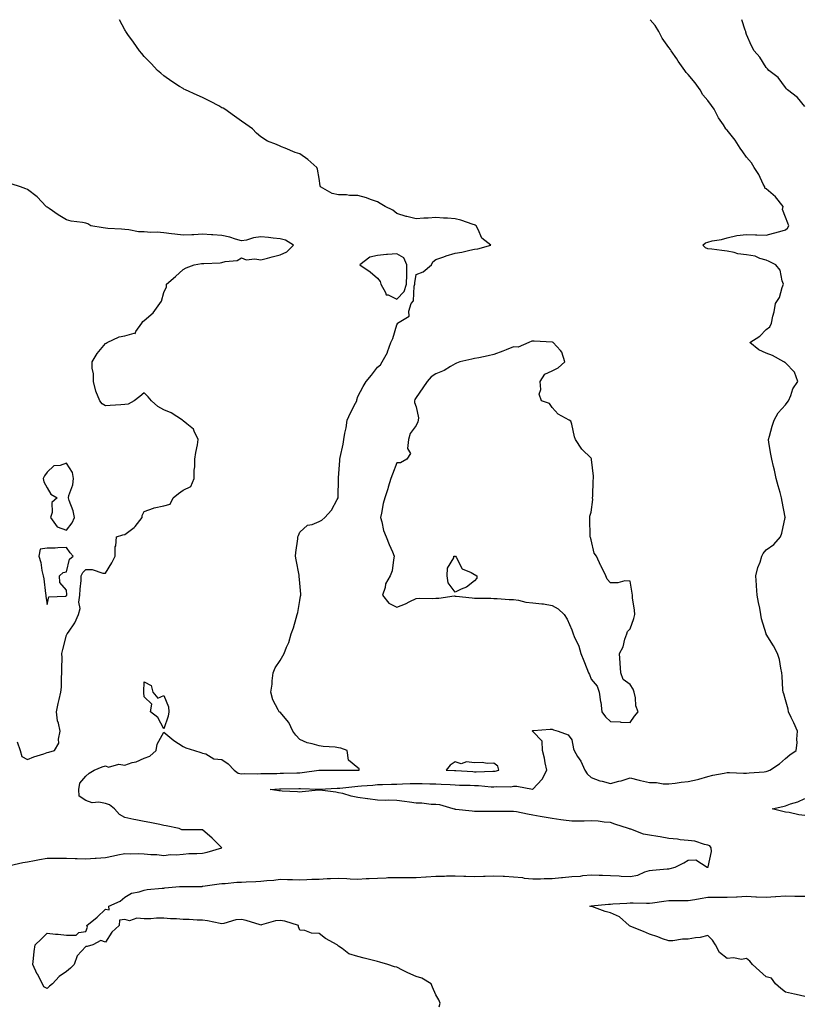
# Model space of a CAD drawing. Units: inches. Extents: x 971123 to 973763, y 7210778 to 7213418.
# Drawn here: x 972634 to 973037, y 7212911 to 7213418 of the extents above; entities that cross this region are included whole.
import ezdxf

# ---------------------------------------------------------------- set-up
doc = ezdxf.new("R2010")
doc.units = ezdxf.units.IN
doc.header["$MEASUREMENT"] = 0
doc.layers.add('Contour_97117210', color=7, linetype='Continuous', true_color=0x77246b)

msp = doc.modelspace()

# ---------------------------------------------------------------- linework, layer by layer
at = {"layer": 'Contour_97117210'}
for points in [[(972628.92, 7212982.8, 3166), (972635.57, 7212984.4, 3166), (972638.05, 7212984.77, 3166), (972641.52, 7212985.4, 3166), (972644.17, 7212985.81, 3166), (972648.05, 7212986.51, 3166), (972652.65, 7212986.51, 3166), (972653.36, 7212986.61, 3166), (972658.05, 7212986.61, 3166), (972662.54, 7212986.41, 3166), (972663.56, 7212986.41, 3166), (972668.05, 7212986.24, 3166), (972672.72, 7212986.59, 3166), (972673.35, 7212986.63, 3166), (972678.05, 7212987, 3166), (972682.22, 7212987.76, 3166), (972684.4, 7212988.27, 3166), (972688.05, 7212989.01, 3166), (972691.13, 7212988.85, 3166), (972695.19, 7212989.05, 3166), (972698.05, 7212988.87, 3166), (972701.43, 7212988.54, 3166), (972704.54, 7212988.42, 3166), (972708.05, 7212988.01, 3166), (972711.53, 7212988.44, 3166), (972714.47, 7212988.35, 3166), (972718.05, 7212988.68, 3166), (972721.01, 7212988.95, 3166), (972725.13, 7212988.99, 3166), (972728.05, 7212989.22, 3166), (972730.35, 7212989.62, 3166), (972738.01, 7212991.92, 3166), (972732.95, 7212996.82, 3166), (972728.05, 7213001.12, 3166), (972718.05, 7213001.12, 3166), (972717.36, 7213001.22, 3166), (972715.98, 7213001.92, 3166), (972709.35, 7213003.21, 3166), (972708.05, 7213003.46, 3166), (972706.13, 7213003.85, 3166), (972700.98, 7213004.85, 3166), (972698.05, 7213005.44, 3166), (972693.64, 7213006.33, 3166), (972692.66, 7213006.53, 3166), (972688.05, 7213007.49, 3166), (972685.26, 7213009.13, 3166), (972682.78, 7213011.92, 3166), (972680.12, 7213013.99, 3166), (972678.05, 7213014.71, 3166), (972674.61, 7213015.36, 3166), (972671.24, 7213015.12, 3166), (972668.05, 7213016.28, 3166), (972664.61, 7213018.48, 3166), (972664.31, 7213021.92, 3166), (972664.84, 7213025.12, 3166), (972668.05, 7213028.81, 3166), (972669.72, 7213030.26, 3166), (972672.32, 7213031.92, 3166), (972676.39, 7213033.58, 3166), (972678.05, 7213034.11, 3166), (972679.61, 7213033.48, 3166), (972685.05, 7213034.91, 3166), (972688.05, 7213034.5, 3166), (972691.88, 7213035.75, 3166), (972693.81, 7213036.16, 3166), (972698.05, 7213038.11, 3166), (972700.94, 7213039.03, 3166), (972704.17, 7213041.92, 3166), (972704.67, 7213045.3, 3166), (972708.05, 7213051.33, 3166), (972711.15, 7213048.83, 3166), (972713.23, 7213047.1, 3166), (972718.05, 7213043.99, 3166), (972719.41, 7213043.27, 3166), (972723.9, 7213041.92, 3166), (972727.16, 7213041.02, 3166), (972728.05, 7213040.61, 3166), (972729.78, 7213040.18, 3166), (972733.88, 7213037.74, 3166), (972738.05, 7213037.37, 3166), (972741.19, 7213035.06, 3166), (972744.37, 7213031.92, 3166), (972746.38, 7213030.24, 3166), (972748.05, 7213029.97, 3166), (972749.89, 7213030.08, 3166), (972756.09, 7213029.97, 3166), (972758.05, 7213030.06, 3166), (972759.84, 7213030.14, 3166), (972766.34, 7213030.22, 3166), (972768.05, 7213030.28, 3166), (972769.66, 7213030.32, 3166), (972776.62, 7213030.49, 3166), (972778.05, 7213030.51, 3166), (972779.39, 7213030.57, 3166), (972787.92, 7213031.78, 3166), (972788.05, 7213031.8, 3166), (972798.05, 7213031.8, 3166), (972798.16, 7213031.82, 3166), (972808.05, 7213031.82, 3166), (972808.13, 7213031.84, 3166), (972808.71, 7213031.92, 3166), (972808.61, 7213032.49, 3166), (972808.05, 7213033.03, 3166), (972803.15, 7213037.02, 3166), (972802.55, 7213041.92, 3166), (972799.29, 7213043.17, 3166), (972798.05, 7213043.42, 3166), (972796.34, 7213043.62, 3166), (972790.22, 7213044.09, 3166), (972788.05, 7213044.36, 3166), (972784.55, 7213045.42, 3166), (972781.98, 7213045.85, 3166), (972778.05, 7213047.6, 3166), (972776.06, 7213049.93, 3166), (972774.53, 7213051.92, 3166), (972772.42, 7213056.3, 3166), (972768.05, 7213061.71, 3166), (972767.89, 7213061.76, 3166), (972767.45, 7213061.92, 3166), (972767.05, 7213062.92, 3166), (972764.26, 7213068.13, 3166), (972763.26, 7213071.92, 3166), (972763.83, 7213076.14, 3166), (972763.95, 7213077.82, 3166), (972764.44, 7213081.92, 3166), (972765.46, 7213084.5, 3166), (972768.05, 7213088.35, 3166), (972769.32, 7213090.65, 3166), (972770.03, 7213091.92, 3166), (972771.29, 7213095.16, 3166), (972772.41, 7213097.56, 3166), (972773.75, 7213101.92, 3166), (972774.93, 7213105.05, 3166), (972776.26, 7213110.12, 3166), (972776.83, 7213111.92, 3166), (972777.04, 7213112.94, 3166), (972778.05, 7213119.22, 3166), (972778.55, 7213121.41, 3166), (972778.64, 7213121.92, 3166), (972778.57, 7213122.45, 3166), (972778.05, 7213128.07, 3166), (972777.81, 7213131.69, 3166), (972777.8, 7213131.92, 3166), (972777.76, 7213132.21, 3166), (972776.17, 7213140.05, 3166), (972775.98, 7213141.92, 3166), (972776.13, 7213143.85, 3166), (972777.09, 7213150.96, 3166), (972777.17, 7213151.92, 3166), (972777.4, 7213152.58, 3166), (972778.05, 7213154.36, 3166), (972782.13, 7213157.84, 3166), (972784.42, 7213158.29, 3166), (972788.05, 7213159.75, 3166), (972789.51, 7213160.47, 3166), (972790.98, 7213161.92, 3166), (972794.35, 7213165.61, 3166), (972797.32, 7213171.2, 3166), (972797.77, 7213171.92, 3166), (972797.8, 7213172.17, 3166), (972798.02, 7213181.88, 3166), (972798.02, 7213181.92, 3166), (972798.03, 7213181.94, 3166), (972798.05, 7213182.23, 3166), (972798.71, 7213191.26, 3166), (972798.74, 7213191.92, 3166), (972798.9, 7213192.76, 3166), (972800.38, 7213199.6, 3166), (972800.76, 7213201.92, 3166), (972801.33, 7213205.2, 3166), (972802, 7213207.97, 3166), (972802.57, 7213211.92, 3166), (972804.19, 7213215.79, 3166), (972806.8, 7213220.67, 3166), (972807.42, 7213221.92, 3166), (972807.51, 7213222.47, 3166), (972808.05, 7213224.19, 3166), (972810.64, 7213229.32, 3166), (972812.25, 7213231.92, 3166), (972814.93, 7213235.05, 3166), (972818.05, 7213239.13, 3166), (972819.59, 7213240.38, 3166), (972820.52, 7213241.92, 3166), (972823.17, 7213246.8, 3166), (972823.23, 7213247.1, 3166), (972824.88, 7213251.92, 3166), (972826.05, 7213253.91, 3166), (972828.05, 7213261.08, 3166), (972828.37, 7213261.59, 3166), (972828.46, 7213261.92, 3166), (972834.44, 7213265.53, 3166), (972834.19, 7213268.07, 3166), (972835.5, 7213271.92, 3166), (972836.69, 7213273.27, 3166), (972837.01, 7213280.87, 3166), (972837.36, 7213281.92, 3166), (972837.37, 7213282.6, 3166), (972838.05, 7213286.9, 3166), (972841.65, 7213288.33, 3166), (972845.88, 7213291.92, 3166), (972846.59, 7213293.38, 3166), (972848.05, 7213294.63, 3166), (972852.2, 7213296.06, 3166), (972853.42, 7213296.55, 3166), (972858.05, 7213297.9, 3166), (972861.55, 7213298.42, 3166), (972865.54, 7213299.42, 3166), (972868.05, 7213299.87, 3166), (972869.81, 7213300.16, 3166), (972876.42, 7213301.92, 3166), (972871.73, 7213305.59, 3166), (972869.89, 7213310.08, 3166), (972868.83, 7213311.92, 3166), (972868.37, 7213312.23, 3166), (972868.05, 7213312.43, 3166), (972867.32, 7213312.66, 3166), (972860.91, 7213314.77, 3166), (972858.05, 7213315.61, 3166), (972854.16, 7213315.81, 3166), (972852.04, 7213315.9, 3166), (972848.05, 7213316.14, 3166), (972844.14, 7213315.83, 3166), (972841.95, 7213315.81, 3166), (972838.05, 7213315.55, 3166), (972833.25, 7213316.72, 3166), (972832.91, 7213316.78, 3166), (972828.05, 7213318.21, 3166), (972826.06, 7213319.93, 3166), (972821.98, 7213321.92, 3166), (972819.54, 7213323.4, 3166), (972818.05, 7213324.26, 3166), (972814.46, 7213325.51, 3166), (972812.52, 7213326.39, 3166), (972808.05, 7213327.49, 3166), (972803.67, 7213327.55, 3166), (972802.13, 7213327.84, 3166), (972798.05, 7213327.88, 3166), (972794.75, 7213328.62, 3166), (972788.81, 7213331.92, 3166), (972788.64, 7213332.51, 3166), (972788.05, 7213336.33, 3166), (972787.26, 7213341.14, 3166), (972786.95, 7213341.92, 3166), (972782.16, 7213346.02, 3166), (972778.05, 7213348.93, 3166), (972775.74, 7213349.6, 3166), (972770.57, 7213351.92, 3166), (972768.75, 7213352.62, 3166), (972768.05, 7213352.97, 3166), (972766.14, 7213353.83, 3166), (972761.54, 7213355.42, 3166), (972758.05, 7213357.7, 3166), (972755.76, 7213359.63, 3166), (972753.78, 7213361.92, 3166), (972750.32, 7213364.19, 3166), (972748.05, 7213365.75, 3166), (972744.54, 7213368.4, 3166), (972739.51, 7213371.92, 3166), (972738.59, 7213372.47, 3166), (972738.05, 7213372.72, 3166), (972736.36, 7213373.6, 3166), (972732.08, 7213375.94, 3166), (972728.05, 7213377.88, 3166), (972725.34, 7213379.21, 3166), (972719.29, 7213381.92, 3166), (972718.47, 7213382.33, 3166), (972718.05, 7213382.56, 3166), (972716.27, 7213383.7, 3166), (972712.31, 7213386.18, 3166), (972708.05, 7213389.11, 3166), (972706.53, 7213390.4, 3166), (972704.91, 7213391.92, 3166), (972701.59, 7213395.46, 3166), (972698.05, 7213399.13, 3166), (972696.74, 7213400.61, 3166), (972695.53, 7213401.92, 3166), (972692.54, 7213406.41, 3166), (972689.67, 7213410.3, 3166), (972688.49, 7213411.92, 3166), (972688.36, 7213412.23, 3166), (972688.05, 7213412.82, 3166), (972685.23, 7213418, 3166)], [(972849.86, 7212910.1, 3165), (972850.34, 7212911.92, 3165), (972849.74, 7212913.62, 3165), (972848.05, 7212916.26, 3165), (972846.34, 7212920.2, 3165), (972845.74, 7212921.92, 3165), (972840.95, 7212924.83, 3165), (972838.05, 7212925.67, 3165), (972833.67, 7212927.55, 3165), (972831.01, 7212928.97, 3165), (972828.05, 7212930.44, 3165), (972826.77, 7212930.63, 3165), (972823.46, 7212931.92, 3165), (972819.23, 7212933.11, 3165), (972818.05, 7212933.46, 3165), (972815.99, 7212933.99, 3165), (972811.22, 7212935.1, 3165), (972808.05, 7212935.96, 3165), (972803.42, 7212937.29, 3165), (972799.91, 7212940.06, 3165), (972798.05, 7212941.28, 3165), (972797.72, 7212941.59, 3165), (972797.36, 7212941.92, 3165), (972791.33, 7212945.2, 3165), (972788.05, 7212947.82, 3165), (972784.13, 7212948.01, 3165), (972780.64, 7212949.32, 3165), (972778.05, 7212949.52, 3165), (972777.36, 7212951.24, 3165), (972777.44, 7212951.92, 3165), (972770.33, 7212954.19, 3165), (972768.05, 7212954.5, 3165), (972765.67, 7212954.3, 3165), (972758.34, 7212952.21, 3165), (972758.05, 7212952.17, 3165), (972757.72, 7212952.25, 3165), (972750.58, 7212954.46, 3165), (972748.05, 7212954.95, 3165), (972745.18, 7212954.79, 3165), (972739.02, 7212952.9, 3165), (972738.05, 7212952.8, 3165), (972737.04, 7212952.94, 3165), (972730.54, 7212954.4, 3165), (972728.05, 7212954.63, 3165), (972725.23, 7212954.75, 3165), (972721.09, 7212954.95, 3165), (972718.05, 7212955.06, 3165), (972714.66, 7212955.32, 3165), (972711.51, 7212955.38, 3165), (972708.05, 7212955.65, 3165), (972704.33, 7212955.65, 3165), (972701.44, 7212955.3, 3165), (972698.05, 7212955.28, 3165), (972694.29, 7212955.69, 3165), (972690.39, 7212954.26, 3165), (972688.05, 7212955.06, 3165), (972685.26, 7212954.71, 3165), (972685.18, 7212951.92, 3165), (972681.42, 7212948.56, 3165), (972678.05, 7212943.44, 3165), (972675.79, 7212944.17, 3165), (972671.54, 7212941.92, 3165), (972668.76, 7212941.2, 3165), (972668.05, 7212941.06, 3165), (972663.58, 7212936.39, 3165), (972661.92, 7212931.92, 3165), (972660.03, 7212929.93, 3165), (972658.05, 7212928.27, 3165), (972654.28, 7212925.69, 3165), (972650.85, 7212921.92, 3165), (972649.32, 7212920.65, 3165), (972648.05, 7212919.54, 3165), (972646.43, 7212920.3, 3165), (972645.66, 7212921.92, 3165), (972643.03, 7212926.9, 3165), (972643, 7212926.96, 3165), (972640.7, 7212931.92, 3165), (972641.12, 7212934.99, 3165), (972641.48, 7212938.5, 3165), (972641.99, 7212941.92, 3165), (972645, 7212944.97, 3165), (972648.05, 7212948.01, 3165), (972652.42, 7212947.55, 3165), (972653.67, 7212947.53, 3165), (972658.05, 7212946.96, 3165), (972662.94, 7212947.02, 3165), (972664.42, 7212948.29, 3165), (972668.05, 7212948.89, 3165), (972668.85, 7212951.12, 3165), (972668.45, 7212951.92, 3165), (972673.74, 7212956.22, 3165), (972678.05, 7212960.26, 3165), (972679.97, 7212960.01, 3165), (972679.89, 7212961.92, 3165), (972685.59, 7212964.38, 3165), (972688.05, 7212966.51, 3165), (972691.42, 7212968.54, 3165), (972695.38, 7212969.24, 3165), (972698.05, 7212970.18, 3165), (972699.59, 7212970.38, 3165), (972707.21, 7212971.08, 3165), (972708.05, 7212971.18, 3165), (972708.7, 7212971.28, 3165), (972716.18, 7212971.92, 3165), (972717.98, 7212972, 3165), (972718.13, 7212972, 3165), (972727.88, 7212972.08, 3165), (972728.05, 7212972.1, 3165), (972728.25, 7212972.12, 3165), (972736.6, 7212973.37, 3165), (972738.05, 7212973.48, 3165), (972739.67, 7212973.54, 3165), (972745.76, 7212974.21, 3165), (972748.05, 7212974.26, 3165), (972750.49, 7212974.36, 3165), (972755.4, 7212974.56, 3165), (972758.05, 7212974.67, 3165), (972761.17, 7212975.05, 3165), (972764.7, 7212975.26, 3165), (972768.05, 7212975.71, 3165), (972771.7, 7212975.57, 3165), (972774.32, 7212975.65, 3165), (972778.05, 7212975.51, 3165), (972781.75, 7212975.63, 3165), (972784.26, 7212975.71, 3165), (972788.05, 7212975.81, 3165), (972792.16, 7212976.04, 3165), (972793.87, 7212976.1, 3165), (972798.05, 7212976.35, 3165), (972802.32, 7212976.2, 3165), (972803.96, 7212976.02, 3165), (972808.05, 7212975.85, 3165), (972812.18, 7212976.06, 3165), (972813.83, 7212976.14, 3165), (972818.05, 7212976.35, 3165), (972822.63, 7212976.49, 3165), (972823.41, 7212976.57, 3165), (972828.05, 7212976.71, 3165), (972838.05, 7212976.71, 3165), (972842.98, 7212977, 3165), (972843.13, 7212977, 3165), (972848.05, 7212977.27, 3165), (972852.57, 7212977.39, 3165), (972853.55, 7212977.43, 3165), (972858.05, 7212977.55, 3165), (972862.61, 7212977.37, 3165), (972863.48, 7212977.35, 3165), (972868.05, 7212977.15, 3165), (972872.68, 7212977.29, 3165), (972873.45, 7212977.31, 3165), (972878.05, 7212977.47, 3165), (972882.73, 7212977.23, 3165), (972883.38, 7212977.25, 3165), (972888.05, 7212977, 3165), (972892.69, 7212976.55, 3165), (972893.6, 7212976.37, 3165), (972898.05, 7212975.87, 3165), (972902.03, 7212975.9, 3165), (972903.85, 7212976.12, 3165), (972908.05, 7212976.16, 3165), (972912.71, 7212976.57, 3165), (972913.35, 7212976.63, 3165), (972918.05, 7212977.06, 3165), (972922.64, 7212977.33, 3165), (972923.75, 7212977.62, 3165), (972928.05, 7212977.99, 3165), (972932.1, 7212977.88, 3165), (972933.96, 7212977.82, 3165), (972938.05, 7212977.7, 3165), (972942.52, 7212977.45, 3165), (972943.45, 7212977.31, 3165), (972948.05, 7212977.12, 3165), (972952.08, 7212977.88, 3165), (972955.63, 7212979.5, 3165), (972958.05, 7212980.22, 3165), (972959.59, 7212980.38, 3165), (972967.19, 7212981.06, 3165), (972968.05, 7212981.14, 3165), (972968.72, 7212981.24, 3165), (972971.38, 7212981.92, 3165), (972975.75, 7212984.22, 3165), (972978.05, 7212985.51, 3165), (972981.87, 7212985.73, 3165), (972987.72, 7212981.92, 3165), (972988.01, 7212981.88, 3165), (972988.05, 7212981.88, 3165), (972988.09, 7212981.88, 3165), (972988.33, 7212981.92, 3165), (972988.29, 7212982.15, 3165), (972989.95, 7212990.03, 3165), (972989.81, 7212991.92, 3165), (972989.1, 7212992.97, 3165), (972988.05, 7212993.35, 3165), (972986.37, 7212993.6, 3165), (972981.47, 7212995.34, 3165), (972978.05, 7212995.67, 3165), (972973.95, 7212996.02, 3165), (972972.53, 7212996.39, 3165), (972968.05, 7212996.67, 3165), (972963.61, 7212997.47, 3165), (972962.32, 7212997.66, 3165), (972958.05, 7212998.38, 3165), (972955.05, 7212998.91, 3165), (972948.53, 7213001.43, 3165), (972948.05, 7213001.57, 3165), (972947.75, 7213001.61, 3165), (972947.26, 7213001.92, 3165), (972940.2, 7213004.07, 3165), (972938.05, 7213004.97, 3165), (972934.8, 7213005.18, 3165), (972931.67, 7213005.55, 3165), (972928.05, 7213005.75, 3165), (972924.38, 7213005.59, 3165), (972921.82, 7213005.69, 3165), (972918.05, 7213005.55, 3165), (972913.81, 7213006.16, 3165), (972912.45, 7213006.33, 3165), (972908.05, 7213006.98, 3165), (972903.82, 7213007.7, 3165), (972901.89, 7213008.09, 3165), (972898.05, 7213008.78, 3165), (972895.32, 7213009.19, 3165), (972889.58, 7213010.4, 3165), (972888.05, 7213010.65, 3165), (972886.79, 7213010.65, 3165), (972879.37, 7213010.59, 3165), (972878.05, 7213010.61, 3165), (972876.75, 7213010.63, 3165), (972869.31, 7213010.65, 3165), (972868.05, 7213010.67, 3165), (972866.85, 7213010.71, 3165), (972858.34, 7213011.63, 3165), (972858.05, 7213011.65, 3165), (972857.84, 7213011.71, 3165), (972857.1, 7213011.92, 3165), (972850.14, 7213014.01, 3165), (972848.05, 7213014.11, 3165), (972845.77, 7213014.21, 3165), (972840.97, 7213014.83, 3165), (972838.05, 7213014.95, 3165), (972834.54, 7213015.42, 3165), (972831.92, 7213015.79, 3165), (972828.05, 7213016.31, 3165), (972823.6, 7213016.37, 3165), (972822.42, 7213016.3, 3165), (972818.05, 7213016.35, 3165), (972813.18, 7213017.04, 3165), (972812.87, 7213017.1, 3165), (972808.05, 7213017.82, 3165), (972804.61, 7213018.48, 3165), (972800.21, 7213019.77, 3165), (972798.05, 7213020.26, 3165), (972796.59, 7213020.46, 3165), (972788.45, 7213021.51, 3165), (972788.05, 7213021.57, 3165), (972787.65, 7213021.53, 3165), (972779.31, 7213020.65, 3165), (972778.05, 7213020.49, 3165), (972776.89, 7213020.75, 3165), (972768.98, 7213020.98, 3165), (972768.05, 7213021.14, 3165), (972767.37, 7213021.24, 3165), (972762.92, 7213021.92, 3165), (972767.71, 7213022.25, 3165), (972768.05, 7213022.27, 3165), (972768.41, 7213022.27, 3165), (972777.58, 7213022.39, 3165), (972778.05, 7213022.39, 3165), (972778.55, 7213022.43, 3165), (972787.91, 7213022.06, 3165), (972788.05, 7213022.06, 3165), (972788.2, 7213022.08, 3165), (972797.42, 7213022.56, 3165), (972798.05, 7213022.56, 3165), (972798.74, 7213022.62, 3165), (972806.45, 7213023.52, 3165), (972808.05, 7213023.6, 3165), (972809.93, 7213023.8, 3165), (972815.75, 7213024.22, 3165), (972818.05, 7213024.48, 3165), (972820.63, 7213024.5, 3165), (972825.28, 7213024.69, 3165), (972828.05, 7213024.71, 3165), (972830.89, 7213024.75, 3165), (972834.95, 7213025.03, 3165), (972838.05, 7213025.06, 3165), (972841.13, 7213024.99, 3165), (972845.06, 7213024.91, 3165), (972848.05, 7213024.83, 3165), (972850.8, 7213024.67, 3165), (972855.57, 7213024.4, 3165), (972858.05, 7213024.24, 3165), (972860.3, 7213024.17, 3165), (972865.86, 7213024.11, 3165), (972868.05, 7213024.05, 3165), (972870.1, 7213023.97, 3165), (972876.63, 7213023.33, 3165), (972878.05, 7213023.29, 3165), (972879.58, 7213023.46, 3165), (972886.65, 7213023.33, 3165), (972888.05, 7213023.54, 3165), (972889.77, 7213023.64, 3165), (972897.93, 7213022.04, 3165), (972898.05, 7213022.06, 3165), (972902.78, 7213027.19, 3165), (972905.2, 7213031.92, 3165), (972904.4, 7213035.57, 3165), (972904.09, 7213037.96, 3165), (972902.97, 7213041.92, 3165), (972902.9, 7213046.76, 3165), (972898.05, 7213051.71, 3165), (972897.97, 7213051.84, 3165), (972897.88, 7213051.92, 3165), (972897.89, 7213052.08, 3165), (972898.05, 7213052.31, 3165), (972898.45, 7213052.31, 3165), (972906.99, 7213052.99, 3165), (972908.05, 7213052.99, 3165), (972908.69, 7213052.56, 3165), (972911.03, 7213051.92, 3165), (972916.23, 7213050.1, 3165), (972918.05, 7213047.43, 3165), (972918.95, 7213042.82, 3165), (972919.23, 7213041.92, 3165), (972921.08, 7213038.89, 3165), (972922.66, 7213036.53, 3165), (972924.72, 7213031.92, 3165), (972926.07, 7213029.93, 3165), (972928.05, 7213028.01, 3165), (972932.56, 7213026.43, 3165), (972933.76, 7213026.22, 3165), (972938.05, 7213025.03, 3165), (972942.32, 7213026.2, 3165), (972943.54, 7213026.43, 3165), (972948.05, 7213027.92, 3165), (972952.8, 7213026.67, 3165), (972953.4, 7213026.57, 3165), (972958.05, 7213025.51, 3165), (972961.63, 7213025.51, 3165), (972965.15, 7213024.81, 3165), (972968.05, 7213024.79, 3165), (972971.34, 7213025.22, 3165), (972974.34, 7213025.63, 3165), (972978.05, 7213026.1, 3165), (972982.87, 7213027.1, 3165), (972983.44, 7213027.31, 3165), (972988.05, 7213028.6, 3165), (972990.67, 7213029.3, 3165), (972996.44, 7213030.32, 3165), (972998.05, 7213030.69, 3165), (972999.32, 7213030.65, 3165), (973006.47, 7213030.34, 3165), (973008.05, 7213030.3, 3165), (973009.45, 7213030.53, 3165), (973017.12, 7213031, 3165), (973018.05, 7213031.12, 3165), (973018.66, 7213031.31, 3165), (973019.98, 7213031.92, 3165), (973024.92, 7213035.05, 3165), (973028.05, 7213037.86, 3165), (973030.3, 7213039.67, 3165), (973033.63, 7213041.92, 3165), (973034.05, 7213045.92, 3165), (973033.97, 7213047.84, 3165), (973034.29, 7213051.92, 3165), (973032.31, 7213056.18, 3165), (973031.08, 7213058.89, 3165), (973029.69, 7213061.92, 3165), (973029.37, 7213063.25, 3165), (973028.05, 7213068.05, 3165), (973027.2, 7213071.08, 3165), (973026.87, 7213071.92, 3165), (973026.72, 7213073.25, 3165), (973026.39, 7213080.26, 3165), (973026.17, 7213081.92, 3165), (973025.61, 7213084.36, 3165), (973024.94, 7213088.81, 3165), (973024.04, 7213091.92, 3165), (973021.89, 7213095.77, 3165), (973018.09, 7213101.88, 3165), (973018.05, 7213101.96, 3165), (973015.81, 7213109.67, 3165), (973015.4, 7213111.92, 3165), (973014.79, 7213115.18, 3165), (973014.17, 7213118.05, 3165), (973013.49, 7213121.92, 3165), (973013.2, 7213126.76, 3165), (973013.19, 7213127.06, 3165), (973012.87, 7213131.92, 3165), (973013.91, 7213136.06, 3165), (973015.02, 7213138.89, 3165), (973015.98, 7213141.92, 3165), (973016.67, 7213143.29, 3165), (973018.05, 7213145.26, 3165), (973022.01, 7213147.96, 3165), (973025.52, 7213151.92, 3165), (973026.2, 7213153.78, 3165), (973027.98, 7213161.86, 3165), (973028, 7213161.92, 3165), (973027.99, 7213161.98, 3165), (973026.29, 7213170.16, 3165), (973026.04, 7213171.92, 3165), (973025.3, 7213174.67, 3165), (973024.32, 7213178.19, 3165), (973023.34, 7213181.92, 3165), (973022.37, 7213186.24, 3165), (973021.94, 7213188.03, 3165), (973021.03, 7213191.92, 3165), (973020.54, 7213194.42, 3165), (973019.57, 7213200.4, 3165), (973019.29, 7213201.92, 3165), (973019.86, 7213203.72, 3165), (973021.17, 7213208.8, 3165), (973022.32, 7213211.92, 3165), (973024.27, 7213215.69, 3165), (973028.05, 7213219.77, 3165), (973028.89, 7213221.08, 3165), (973029.67, 7213221.92, 3165), (973030.84, 7213224.71, 3165), (973031.86, 7213228.11, 3165), (973034.35, 7213231.92, 3165), (973032.77, 7213236.63, 3165), (973028.05, 7213241.45, 3165), (973027.77, 7213241.63, 3165), (973027.21, 7213241.92, 3165), (973021.43, 7213245.3, 3165), (973018.05, 7213246.43, 3165), (973014.34, 7213248.21, 3165), (973009.69, 7213251.92, 3165), (973014.8, 7213255.16, 3165), (973018.05, 7213258.6, 3165), (973019.99, 7213259.97, 3165), (973020.79, 7213261.92, 3165), (973021.55, 7213265.42, 3165), (973022.31, 7213267.66, 3165), (973022.98, 7213271.92, 3165), (973024.92, 7213275.05, 3165), (973026.31, 7213280.18, 3165), (973027.01, 7213281.92, 3165), (973026.35, 7213283.62, 3165), (973025.33, 7213289.19, 3165), (973023.17, 7213291.92, 3165), (973019.66, 7213293.54, 3165), (973018.05, 7213294.22, 3165), (973014.83, 7213295.14, 3165), (973012.44, 7213296.31, 3165), (973008.05, 7213297.02, 3165), (973003.6, 7213297.47, 3165), (973001.74, 7213298.23, 3165), (972998.05, 7213298.91, 3165), (972995.3, 7213299.17, 3165), (972990.1, 7213299.87, 3165), (972988.05, 7213300.06, 3165), (972986.83, 7213300.69, 3165), (972985.45, 7213301.92, 3165), (972986.86, 7213303.11, 3165), (972988.05, 7213303.58, 3165), (972990.26, 7213304.13, 3165), (972995.14, 7213304.83, 3165), (972998.05, 7213305.79, 3165), (973003.03, 7213306.9, 3165), (973003.06, 7213306.92, 3165), (973008.05, 7213307.47, 3165), (973012.69, 7213307.29, 3165), (973013.4, 7213307.27, 3165), (973018.05, 7213307.08, 3165), (973021.84, 7213308.13, 3165), (973025.22, 7213309.09, 3165), (973028.05, 7213309.89, 3165), (973029.19, 7213310.79, 3165), (973029.71, 7213311.92, 3165), (973029.35, 7213313.23, 3165), (973028.05, 7213316.33, 3165), (973026.52, 7213320.38, 3165), (973026.85, 7213321.92, 3165), (973022.97, 7213326.84, 3165), (973018.05, 7213330.9, 3165), (973017.5, 7213331.37, 3165), (973017.37, 7213331.92, 3165), (973016.65, 7213333.33, 3165), (973014.44, 7213338.31, 3165), (973012, 7213341.92, 3165), (973010.52, 7213344.38, 3165), (973008.05, 7213347.25, 3165), (973006.19, 7213350.06, 3165), (973004.72, 7213351.92, 3165), (973002.2, 7213356.08, 3165), (972998.05, 7213361.16, 3165), (972997.59, 7213361.45, 3165), (972997.32, 7213361.92, 3165), (972996.1, 7213363.87, 3165), (972993.68, 7213367.56, 3165), (972991.36, 7213371.92, 3165), (972990.06, 7213373.93, 3165), (972988.05, 7213376.41, 3165), (972985.55, 7213379.42, 3165), (972984.11, 7213381.92, 3165), (972981.62, 7213385.49, 3165), (972978.05, 7213389.77, 3165), (972976.96, 7213390.83, 3165), (972976.26, 7213391.92, 3165), (972972.88, 7213396.74, 3165), (972972.08, 7213397.88, 3165), (972969.26, 7213401.92, 3165), (972968.83, 7213402.7, 3165), (972968.05, 7213403.7, 3165), (972964.67, 7213408.54, 3165), (972962.86, 7213411.92, 3165), (972961.06, 7213414.93, 3165), (972958.5, 7213418, 3165)], [(973038.05, 7213373.42, 3164), (973034.18, 7213378.05, 3164), (973029.09, 7213381.92, 3164), (973028.61, 7213382.49, 3164), (973028.05, 7213383.05, 3164), (973024.36, 7213388.23, 3164), (973019.55, 7213391.92, 3164), (973018.82, 7213392.7, 3164), (973018.05, 7213393.48, 3164), (973014.88, 7213398.76, 3164), (973011.91, 7213401.92, 3164), (973010.61, 7213404.48, 3164), (973008.05, 7213410.4, 3164), (973007.74, 7213411.61, 3164), (973007.59, 7213411.92, 3164), (973007.38, 7213412.58, 3164), (973005.62, 7213418, 3164)], [(972632.64, 7213046.51, 3167), (972634.18, 7213041.92, 3167), (972635.11, 7213038.97, 3167), (972638.05, 7213037.27, 3167), (972641.22, 7213038.74, 3167), (972646.39, 7213040.26, 3167), (972648.05, 7213040.87, 3167), (972648.91, 7213041.06, 3167), (972651.8, 7213041.92, 3167), (972654.15, 7213045.81, 3167), (972653.89, 7213047.76, 3167), (972654.82, 7213051.92, 3167), (972653.96, 7213056, 3167), (972653.4, 7213057.27, 3167), (972652.87, 7213061.92, 3167), (972653.72, 7213066.24, 3167), (972654.28, 7213068.15, 3167), (972655.15, 7213071.92, 3167), (972655.46, 7213074.5, 3167), (972655.46, 7213079.32, 3167), (972655.72, 7213081.92, 3167), (972655.6, 7213084.36, 3167), (972655.76, 7213089.63, 3167), (972655.64, 7213091.92, 3167), (972656.08, 7213093.89, 3167), (972658.05, 7213101.3, 3167), (972658.29, 7213101.69, 3167), (972658.41, 7213101.92, 3167), (972659.05, 7213102.92, 3167), (972662.37, 7213107.6, 3167), (972664.16, 7213111.92, 3167), (972665, 7213114.97, 3167), (972664.44, 7213118.31, 3167), (972664.91, 7213121.92, 3167), (972665.01, 7213124.97, 3167), (972665.53, 7213129.4, 3167), (972665.63, 7213131.92, 3167), (972666.4, 7213133.58, 3167), (972668.05, 7213135.1, 3167), (972671.29, 7213135.16, 3167), (972676.76, 7213133.21, 3167), (972678.05, 7213133.25, 3167), (972681.41, 7213138.56, 3167), (972683.05, 7213141.92, 3167), (972683.13, 7213146.84, 3167), (972683.47, 7213147.33, 3167), (972683.81, 7213151.92, 3167), (972687.08, 7213152.9, 3167), (972688.05, 7213153.11, 3167), (972692.78, 7213156.65, 3167), (972693.11, 7213156.86, 3167), (972693.39, 7213157.25, 3167), (972697.06, 7213161.92, 3167), (972697, 7213162.97, 3167), (972698.05, 7213165.01, 3167), (972702.78, 7213166.65, 3167), (972703.14, 7213166.82, 3167), (972708.05, 7213167.84, 3167), (972711.33, 7213168.64, 3167), (972712.99, 7213171.92, 3167), (972715.69, 7213174.28, 3167), (972718.05, 7213176, 3167), (972722.11, 7213177.86, 3167), (972723.76, 7213181.92, 3167), (972723.79, 7213186.18, 3167), (972724.04, 7213187.9, 3167), (972724.07, 7213191.92, 3167), (972724.61, 7213195.36, 3167), (972725.38, 7213199.26, 3167), (972725.84, 7213201.92, 3167), (972723.7, 7213206.26, 3167), (972723.43, 7213207.31, 3167), (972719.99, 7213209.99, 3167), (972718.05, 7213211.65, 3167), (972717.86, 7213211.74, 3167), (972717.66, 7213211.92, 3167), (972711.88, 7213215.75, 3167), (972708.05, 7213217.21, 3167), (972705.09, 7213218.97, 3167), (972701.83, 7213221.92, 3167), (972700.1, 7213223.97, 3167), (972698.05, 7213225.94, 3167), (972695.78, 7213224.19, 3167), (972692.86, 7213221.92, 3167), (972689.76, 7213220.2, 3167), (972688.05, 7213219.93, 3167), (972685.96, 7213219.83, 3167), (972680.45, 7213219.52, 3167), (972678.05, 7213219.4, 3167), (972676.44, 7213220.3, 3167), (972675.15, 7213221.92, 3167), (972673.15, 7213226.82, 3167), (972673.08, 7213226.94, 3167), (972671.95, 7213231.92, 3167), (972671.9, 7213235.77, 3167), (972671.23, 7213238.74, 3167), (972671.17, 7213241.92, 3167), (972673.78, 7213246.2, 3167), (972678.05, 7213251.43, 3167), (972678.47, 7213251.49, 3167), (972679, 7213251.92, 3167), (972685.08, 7213254.89, 3167), (972688.05, 7213255.36, 3167), (972692.86, 7213256.72, 3167), (972693.41, 7213256.55, 3167), (972693.7, 7213257.58, 3167), (972696.86, 7213261.92, 3167), (972697.32, 7213262.64, 3167), (972698.05, 7213263.17, 3167), (972702.71, 7213267.25, 3167), (972706.09, 7213271.92, 3167), (972706.87, 7213273.09, 3167), (972708.05, 7213277.66, 3167), (972709.42, 7213280.55, 3167), (972709.46, 7213281.92, 3167), (972714.06, 7213285.9, 3167), (972718.05, 7213289.42, 3167), (972719.62, 7213290.36, 3167), (972723.67, 7213291.92, 3167), (972727.44, 7213292.53, 3167), (972728.05, 7213292.53, 3167), (972728.74, 7213292.62, 3167), (972737.08, 7213292.9, 3167), (972738.05, 7213293.05, 3167), (972739.71, 7213293.58, 3167), (972745.89, 7213294.07, 3167), (972748.05, 7213295.53, 3167), (972750.55, 7213294.42, 3167), (972754.95, 7213295.01, 3167), (972758.05, 7213294.42, 3167), (972761.46, 7213295.32, 3167), (972763.93, 7213296.04, 3167), (972768.05, 7213297.08, 3167), (972771.38, 7213298.58, 3167), (972774.86, 7213301.92, 3167), (972770.75, 7213304.62, 3167), (972768.05, 7213305.26, 3167), (972764.39, 7213305.59, 3167), (972762.04, 7213305.92, 3167), (972758.05, 7213306.24, 3167), (972754.21, 7213305.75, 3167), (972750.76, 7213304.63, 3167), (972748.05, 7213304.15, 3167), (972744.97, 7213304.99, 3167), (972742.17, 7213306.04, 3167), (972738.05, 7213306.9, 3167), (972733.4, 7213307.27, 3167), (972732.7, 7213307.27, 3167), (972728.05, 7213307.6, 3167), (972723.51, 7213307.37, 3167), (972722.61, 7213307.35, 3167), (972718.05, 7213307.12, 3167), (972713.71, 7213307.58, 3167), (972712.12, 7213307.84, 3167), (972708.05, 7213308.33, 3167), (972704.76, 7213308.62, 3167), (972701.42, 7213308.54, 3167), (972698.05, 7213308.8, 3167), (972695.06, 7213308.93, 3167), (972690.04, 7213309.93, 3167), (972688.05, 7213310.05, 3167), (972686.34, 7213310.2, 3167), (972679.34, 7213310.63, 3167), (972678.05, 7213310.75, 3167), (972676.99, 7213310.85, 3167), (972670.63, 7213311.92, 3167), (972669.01, 7213312.88, 3167), (972668.05, 7213313.23, 3167), (972666.33, 7213313.64, 3167), (972660.41, 7213314.28, 3167), (972658.05, 7213315.1, 3167), (972653.76, 7213317.62, 3167), (972649.07, 7213320.9, 3167), (972648.05, 7213321.59, 3167), (972647.82, 7213321.69, 3167), (972647.58, 7213321.92, 3167), (972643, 7213326.86, 3167), (972638.05, 7213330.67, 3167), (972637.18, 7213331.04, 3167), (972634.29, 7213331.92, 3167), (972629.58, 7213333.46, 3167)], [(973038.05, 7213008.56, 3164), (973035.02, 7213008.89, 3164), (973029.91, 7213010.06, 3164), (973028.05, 7213010.3, 3164), (973026.76, 7213010.63, 3164), (973021.16, 7213011.92, 3164), (973026.75, 7213013.21, 3164), (973028.05, 7213013.52, 3164), (973030.59, 7213014.46, 3164), (973034.41, 7213015.57, 3164), (973038.05, 7213017.33, 3164)], [(973038.05, 7212915.4, 3164), (973033.52, 7212916.45, 3164), (973032.79, 7212916.65, 3164), (973028.05, 7212917.62, 3164), (973025.72, 7212919.58, 3164), (973022.9, 7212921.92, 3164), (973020.92, 7212924.79, 3164), (973018.05, 7212925.47, 3164), (973014.71, 7212928.58, 3164), (973011.14, 7212931.92, 3164), (973009.73, 7212933.6, 3164), (973008.05, 7212935.03, 3164), (973005.49, 7212934.48, 3164), (973001.38, 7212935.24, 3164), (972998.05, 7212934.89, 3164), (972994.1, 7212937.97, 3164), (972991.99, 7212941.92, 3164), (972990.59, 7212944.46, 3164), (972988.05, 7212946.74, 3164), (972984.17, 7212945.81, 3164), (972981.71, 7212945.59, 3164), (972978.05, 7212944.89, 3164), (972975.07, 7212944.91, 3164), (972970.16, 7212944.03, 3164), (972968.05, 7212944.03, 3164), (972964.83, 7212945.14, 3164), (972962.29, 7212946.16, 3164), (972958.05, 7212947.41, 3164), (972954.98, 7212948.85, 3164), (972948.54, 7212951.43, 3164), (972948.05, 7212951.65, 3164), (972947.86, 7212951.74, 3164), (972947.59, 7212951.92, 3164), (972942.56, 7212956.43, 3164), (972938.05, 7212958.46, 3164), (972935.33, 7212959.19, 3164), (972928.34, 7212961.63, 3164), (972928.05, 7212961.72, 3164), (972927.88, 7212961.74, 3164), (972927.44, 7212961.92, 3164), (972927.99, 7212961.98, 3164), (972928.12, 7212961.98, 3164), (972937.03, 7212962.94, 3164), (972938.05, 7212962.97, 3164), (972939.15, 7212963.03, 3164), (972946.47, 7212963.5, 3164), (972948.05, 7212963.58, 3164), (972949.69, 7212963.56, 3164), (972956.61, 7212963.37, 3164), (972958.05, 7212963.35, 3164), (972959.64, 7212963.52, 3164), (972965.51, 7212964.46, 3164), (972968.05, 7212964.71, 3164), (972970.87, 7212964.73, 3164), (972975.22, 7212964.75, 3164), (972978.05, 7212964.79, 3164), (972981.48, 7212965.36, 3164), (972984.16, 7212965.81, 3164), (972988.05, 7212966.43, 3164), (972992.58, 7212966.45, 3164), (972993.54, 7212966.43, 3164), (972998.05, 7212966.45, 3164), (973002.88, 7212966.74, 3164), (973003.22, 7212966.76, 3164), (973008.05, 7212967.1, 3164), (973012.86, 7212966.74, 3164), (973013.22, 7212966.76, 3164), (973018.05, 7212966.47, 3164), (973022.94, 7212966.82, 3164), (973023.14, 7212966.84, 3164), (973028.05, 7212967.15, 3164), (973032.91, 7212967.06, 3164), (973033.2, 7212967.06, 3164), (973038.05, 7212966.94, 3164)]]:
    msp.add_polyline3d(points, dxfattribs=at)
for points in [[(972828.05, 7213274.17, 3167), (972831.79, 7213278.17, 3167), (972833.05, 7213281.92, 3167), (972833.12, 7213286.84, 3167), (972833.15, 7213287.02, 3167), (972833.25, 7213291.92, 3167), (972831.63, 7213295.49, 3167), (972828.05, 7213297.55, 3167), (972823.3, 7213297.17, 3167), (972822.75, 7213297.23, 3167), (972818.05, 7213296.69, 3167), (972814.19, 7213295.79, 3167), (972808.99, 7213291.92, 3167), (972814.36, 7213288.23, 3167), (972818.05, 7213285.05, 3167), (972819.5, 7213283.37, 3167), (972819.77, 7213281.92, 3167), (972822.29, 7213277.68, 3167), (972822.57, 7213276.43, 3167), (972823.62, 7213276.35, 3167)], [(972948.05, 7213056.37, 3166), (972950.36, 7213059.62, 3166), (972952.3, 7213061.92, 3166), (972951.04, 7213064.91, 3166), (972950.91, 7213069.07, 3166), (972950.23, 7213071.92, 3166), (972949.62, 7213073.48, 3166), (972948.05, 7213075.92, 3166), (972944.61, 7213078.48, 3166), (972943.26, 7213081.92, 3166), (972943.02, 7213086.88, 3166), (972942.99, 7213086.98, 3166), (972942.59, 7213091.92, 3166), (972944.58, 7213095.4, 3166), (972945.45, 7213099.32, 3166), (972946.41, 7213101.92, 3166), (972946.68, 7213103.29, 3166), (972948.05, 7213104.54, 3166), (972950.09, 7213109.87, 3166), (972950.48, 7213111.92, 3166), (972950.33, 7213114.21, 3166), (972949.42, 7213120.55, 3166), (972949.31, 7213121.92, 3166), (972949.12, 7213122.99, 3166), (972948.05, 7213129.17, 3166), (972945.47, 7213129.34, 3166), (972941.78, 7213128.19, 3166), (972938.05, 7213128.29, 3166), (972936.3, 7213130.16, 3166), (972935.53, 7213131.92, 3166), (972933.21, 7213136.76, 3166), (972933.11, 7213136.98, 3166), (972930.78, 7213141.92, 3166), (972929.68, 7213143.56, 3166), (972928.05, 7213150.44, 3166), (972927.65, 7213151.53, 3166), (972927.52, 7213151.92, 3166), (972927.63, 7213152.33, 3166), (972927.31, 7213161.18, 3166), (972927.42, 7213161.92, 3166), (972927.42, 7213162.55, 3166), (972928.05, 7213164.63, 3166), (972928.86, 7213171.1, 3166), (972928.81, 7213171.92, 3166), (972928.94, 7213172.82, 3166), (972929.13, 7213180.85, 3166), (972929.33, 7213181.92, 3166), (972929.31, 7213183.17, 3166), (972928.28, 7213191.69, 3166), (972928.28, 7213191.92, 3166), (972928.24, 7213192.1, 3166), (972928.05, 7213192.43, 3166), (972923.19, 7213197.06, 3166), (972919.94, 7213201.92, 3166), (972919.53, 7213203.4, 3166), (972918.05, 7213209.87, 3166), (972917.54, 7213211.41, 3166), (972916.7, 7213211.92, 3166), (972911.15, 7213215.01, 3166), (972908.05, 7213218.44, 3166), (972906.63, 7213220.49, 3166), (972902.44, 7213221.92, 3166), (972901.36, 7213225.24, 3166), (972902.24, 7213227.72, 3166), (972901.79, 7213231.92, 3166), (972904.28, 7213235.69, 3166), (972908.05, 7213237.39, 3166), (972911.08, 7213238.89, 3166), (972914.5, 7213241.92, 3166), (972913.02, 7213246.9, 3166), (972912.22, 7213247.76, 3166), (972908.57, 7213251.92, 3166), (972908.18, 7213252.06, 3166), (972907.91, 7213252.06, 3166), (972898.72, 7213252.6, 3166), (972898.05, 7213252.56, 3166), (972897.46, 7213252.51, 3166), (972895.99, 7213251.92, 3166), (972890.44, 7213249.54, 3166), (972888.05, 7213249.6, 3166), (972884.26, 7213248.13, 3166), (972882.52, 7213247.45, 3166), (972878.05, 7213245.71, 3166), (972874.98, 7213244.99, 3166), (972870.19, 7213244.05, 3166), (972868.05, 7213243.6, 3166), (972866.58, 7213243.38, 3166), (972860.39, 7213241.92, 3166), (972858.74, 7213241.24, 3166), (972858.05, 7213240.85, 3166), (972855.67, 7213239.54, 3166), (972852.42, 7213237.56, 3166), (972848.05, 7213235.71, 3166), (972845.76, 7213234.21, 3166), (972843.66, 7213231.92, 3166), (972841.35, 7213228.62, 3166), (972838.05, 7213223.6, 3166), (972837.38, 7213222.6, 3166), (972837.11, 7213221.92, 3166), (972837.2, 7213221.08, 3166), (972838.05, 7213218.8, 3166), (972839.22, 7213213.09, 3166), (972839.06, 7213211.92, 3166), (972838.94, 7213211.04, 3166), (972838.05, 7213209.15, 3166), (972834.91, 7213205.06, 3166), (972833.97, 7213201.92, 3166), (972833.57, 7213197.43, 3166), (972835.13, 7213194.83, 3166), (972833.26, 7213191.92, 3166), (972830.01, 7213189.95, 3166), (972828.05, 7213190.05, 3166), (972825.78, 7213184.19, 3166), (972824.96, 7213181.92, 3166), (972823.64, 7213177.51, 3166), (972823.36, 7213176.61, 3166), (972821.95, 7213171.92, 3166), (972820.93, 7213169.05, 3166), (972820.16, 7213164.03, 3166), (972819.6, 7213161.92, 3166), (972820.31, 7213159.65, 3166), (972821.22, 7213155.1, 3166), (972822.58, 7213151.92, 3166), (972824.08, 7213147.96, 3166), (972825.81, 7213144.17, 3166), (972826.76, 7213141.92, 3166), (972826.3, 7213140.16, 3166), (972825.62, 7213134.34, 3166), (972824.65, 7213131.92, 3166), (972822.25, 7213127.72, 3166), (972821.99, 7213125.87, 3166), (972820.72, 7213121.92, 3166), (972823.92, 7213117.8, 3166), (972828.05, 7213115.81, 3166), (972832.55, 7213117.41, 3166), (972834.74, 7213118.62, 3166), (972838.05, 7213120.18, 3166), (972839.58, 7213120.4, 3166), (972846.39, 7213120.26, 3166), (972848.05, 7213120.44, 3166), (972849.62, 7213120.34, 3166), (972857.61, 7213121.49, 3166), (972858.05, 7213121.45, 3166), (972858.59, 7213121.37, 3166), (972866.74, 7213120.61, 3166), (972868.05, 7213120.44, 3166), (972869.66, 7213120.32, 3166), (972876.48, 7213120.34, 3166), (972878.05, 7213120.2, 3166), (972879.76, 7213120.22, 3166), (972885.85, 7213119.71, 3166), (972888.05, 7213119.75, 3166), (972890.6, 7213119.38, 3166), (972894.48, 7213118.35, 3166), (972898.05, 7213117.96, 3166), (972902.59, 7213117.39, 3166), (972903.49, 7213117.37, 3166), (972908.05, 7213116.65, 3166), (972911.05, 7213114.91, 3166), (972914.1, 7213111.92, 3166), (972915.75, 7213109.62, 3166), (972918.05, 7213103.99, 3166), (972918.66, 7213102.53, 3166), (972918.84, 7213101.92, 3166), (972919.29, 7213100.67, 3166), (972921.75, 7213095.63, 3166), (972922.66, 7213091.92, 3166), (972924.26, 7213088.13, 3166), (972925.76, 7213084.21, 3166), (972926.67, 7213081.92, 3166), (972927.19, 7213081.06, 3166), (972928.05, 7213078.7, 3166), (972931.17, 7213075.05, 3166), (972932.11, 7213071.92, 3166), (972932.95, 7213067.02, 3166), (972933.01, 7213066.88, 3166), (972933.49, 7213061.92, 3166), (972935.47, 7213059.34, 3166), (972938.05, 7213056.92, 3166), (972942.93, 7213056.8, 3166), (972943.34, 7213056.63, 3166)], [(972658.05, 7213155.32, 3168), (972660.9, 7213159.07, 3168), (972662.13, 7213161.92, 3168), (972661.46, 7213165.34, 3168), (972659.4, 7213170.57, 3168), (972659.03, 7213171.92, 3168), (972659.23, 7213173.11, 3168), (972661.3, 7213178.66, 3168), (972661.64, 7213181.92, 3168), (972661.12, 7213184.99, 3168), (972658.05, 7213189.85, 3168), (972654.83, 7213188.7, 3168), (972651.49, 7213188.48, 3168), (972648.05, 7213185.2, 3168), (972646.65, 7213183.31, 3168), (972646.1, 7213181.92, 3168), (972646.41, 7213180.28, 3168), (972648.05, 7213177.21, 3168), (972649.93, 7213173.81, 3168), (972653.17, 7213171.92, 3168), (972650.44, 7213169.54, 3168), (972650.59, 7213164.46, 3168), (972649.75, 7213161.92, 3168), (972653.25, 7213157.12, 3168)], [(972658.05, 7213121.65, 3168), (972658.14, 7213121.82, 3168), (972658.16, 7213121.92, 3168), (972658.16, 7213122.04, 3168), (972658.05, 7213124.48, 3168), (972654.62, 7213128.5, 3168), (972654.5, 7213131.92, 3168), (972656.34, 7213133.64, 3168), (972658.05, 7213133.93, 3168), (972659.64, 7213140.34, 3168), (972661.42, 7213141.92, 3168), (972659.87, 7213143.74, 3168), (972658.05, 7213146.41, 3168), (972653.64, 7213146.33, 3168), (972652.28, 7213146.16, 3168), (972648.05, 7213146.04, 3168), (972644.44, 7213145.53, 3168), (972643.79, 7213141.92, 3168), (972644.83, 7213138.7, 3168), (972645.39, 7213134.58, 3168), (972646.04, 7213131.92, 3168), (972646.44, 7213130.32, 3168), (972647.29, 7213122.68, 3168), (972647.44, 7213121.92, 3168), (972647.42, 7213121.3, 3168), (972648.05, 7213117.02, 3168), (972648.96, 7213121, 3168), (972657.54, 7213121.41, 3168)], [(972868.05, 7213129.26, 3166), (972863.93, 7213126.04, 3166), (972861.13, 7213125.01, 3166), (972858.05, 7213123.52, 3166), (972854.43, 7213128.29, 3166), (972853.89, 7213131.92, 3166), (972854.12, 7213135.85, 3166), (972857.31, 7213141.18, 3166), (972857.44, 7213141.92, 3166), (972857.96, 7213142.02, 3166), (972858.05, 7213142.04, 3166), (972858.12, 7213141.98, 3166), (972858.22, 7213141.92, 3166), (972858.59, 7213141.37, 3166), (972861.64, 7213135.51, 3166), (972866.35, 7213133.62, 3166), (972868.05, 7213132.58, 3166), (972868.44, 7213132.31, 3166), (972869.22, 7213131.92, 3166), (972869.3, 7213130.67, 3166)], [(972708.05, 7213053.19, 3166), (972705, 7213058.87, 3166), (972701.22, 7213061.92, 3166), (972702.01, 7213065.88, 3166), (972698.05, 7213069.54, 3166), (972697.89, 7213071.76, 3166), (972697.92, 7213071.92, 3166), (972697.84, 7213072.12, 3166), (972698.05, 7213077.33, 3166), (972701.59, 7213075.47, 3166), (972702.43, 7213071.92, 3166), (972705.04, 7213068.91, 3166), (972708.05, 7213070.36, 3166), (972710.6, 7213064.48, 3166), (972710.64, 7213061.92, 3166), (972710.41, 7213059.56, 3166)], [(972878.05, 7213031.31, 3166), (972878.61, 7213031.37, 3166), (972880.58, 7213031.92, 3166), (972880.01, 7213033.89, 3166), (972878.05, 7213035.44, 3166), (972874.62, 7213035.36, 3166), (972871.91, 7213035.77, 3166), (972868.05, 7213035.71, 3166), (972863.84, 7213036.14, 3166), (972861.21, 7213035.08, 3166), (972858.05, 7213036.22, 3166), (972855.57, 7213034.4, 3166), (972853.47, 7213031.92, 3166), (972857.79, 7213031.65, 3166), (972858.05, 7213031.65, 3166), (972858.34, 7213031.63, 3166), (972867.24, 7213031.12, 3166), (972868.05, 7213031.08, 3166), (972868.91, 7213031.06, 3166), (972877.45, 7213031.33, 3166)]]:
    msp.add_polyline3d(points, close=True, dxfattribs=at)

doc.saveas('drawing.dxf')
